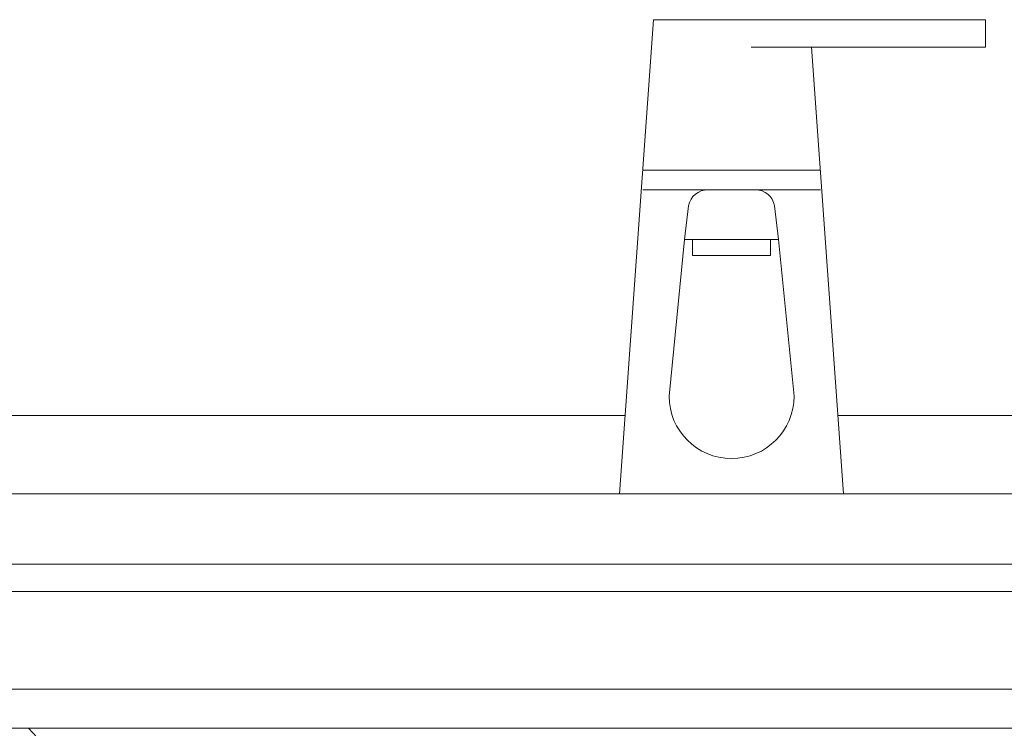
# Model space of a CAD drawing. Units: millimetres. Extents: x 101 to 101628, y -1926 to 82628.
# Drawn here: x 36320 to 36572, y 5092 to 5273 of the extents above; entities that cross this region are included whole.
import ezdxf

# ---------------------------------------------------------------- set-up
doc = ezdxf.new("R2010")
doc.units = ezdxf.units.MM
doc.header["$LTSCALE"] = 3
for name, color, linetype, lineweight in [('KORPINEN-block', 6, 'Continuous', 13), ('KORPINEN-dimension', 9, 'Continuous', 13), ('KORPINEN-water', 5, 'Continuous', 13)]:
    doc.layers.add(name, color=color, linetype=linetype, lineweight=lineweight)

# ---------------------------------------------------------------- blocks, each defined once
blk = doc.blocks.new('KOR-tap_FAS-FR')
at = {"layer": 'KORPINEN-water'}
for p, q in [((20, 121.26), (65, 121.26)), ((65, 121.26), (65, 114.26)), ((65, 114.26), (5, 114.26)), ((22.75, 82.76), (-22.75, 82.76)), ((22.75, 77.76), (-22.75, 77.76)), ((12.03, 65), (-12.03, 65)), ((-10, 65), (-10, 60.93)), ((-10, 60.93), (-10, 65)), ((10, 60.93), (10, 65)), ((-10, 60.93), (10, 60.93)), ((-28.66, 0), (28.66, 0))]:
    blk.add_line(p, q, dxfattribs=at)
for points in [[(20, 121.26), (-20, 121.26), (-28.66, 0)], [(28.66, 0), (20.5, 114.26)]]:
    blk.add_lwpolyline(points, dxfattribs=at)
blk.add_lwpolyline([(-16, 25), (-12.03, 65), (-10.99, 73.68, -0.360875), (-6.08, 77.76), (6.08, 77.76, -0.360875), (10.99, 73.68), (12.03, 65), (16, 25, -1)], format="xyb", close=True, dxfattribs=at)
blk = doc.blocks.new('KOR-6401_21273116_FRONT')
at = {"layer": 'KORPINEN-block'}
blk.add_line((300, 782), (-300, 782), dxfattribs=at)
for points in [[(-300, 800), (-300, 820), (-27.23, 820)], [(27.23, 820), (300, 820), (300, 800)]]:
    blk.add_lwpolyline(points, dxfattribs=at)
blk.add_lwpolyline([(-300, 740), (300, 740), (300, 800), (-300, 800)], close=True, dxfattribs=at)
blk.add_lwpolyline([(-281.7, 750), (281.7, 750, 1), (281.7, 775), (-281.7, 775, 1)], format="xyb", close=True, dxfattribs=at)
blk.add_arc((0, 908.6), 246.63, 223.1278, 316.8722, dxfattribs=at)
blk.add_blockref('KOR-tap_FAS-FR', (0, 800), dxfattribs=at)

msp = doc.modelspace()

# ---------------------------------------------------------------- block references
at = {"layer": 'KORPINEN-dimension', "lineweight": 9}
msp.add_blockref('KOR-6401_21273116_FRONT', (36502.15, 4351.63), dxfattribs=at)

doc.saveas('drawing.dxf')
